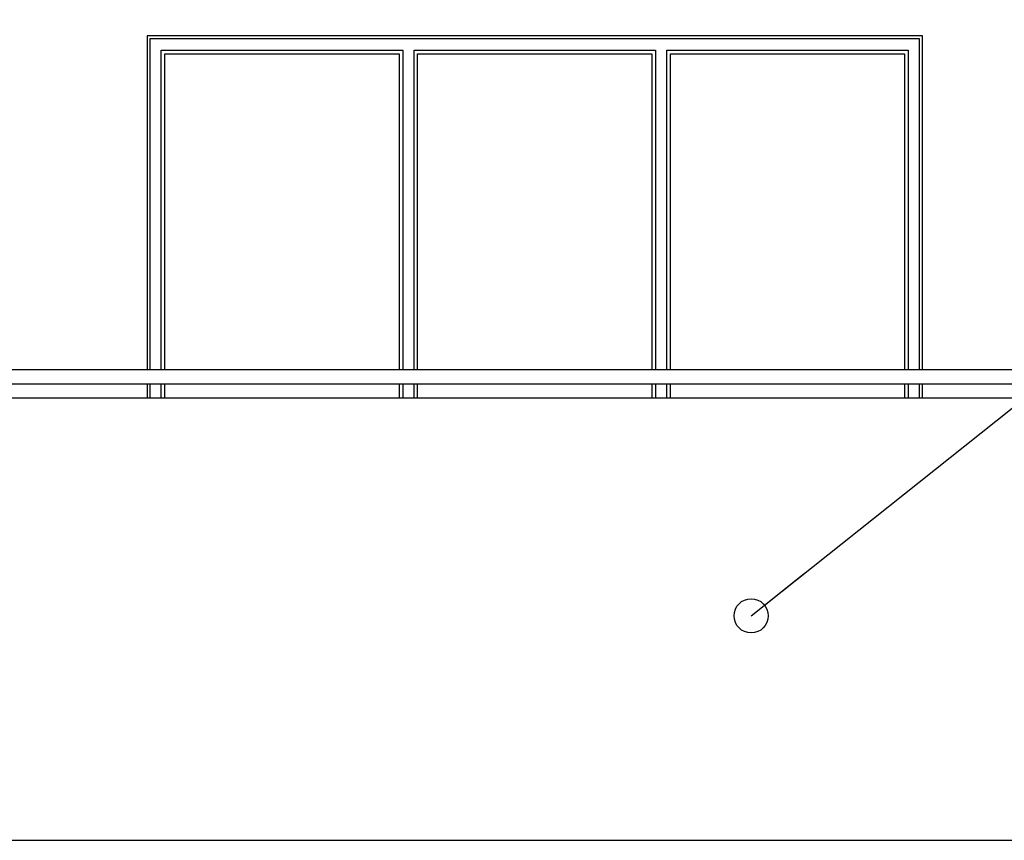
# Model space of a CAD drawing. Extents: x -52867 to -34465, y -1218 to 4209.
# Drawn here: x -43864 to -43519, y 3159 to 3447 of the extents above; entities that cross this region are included whole.
import ezdxf

# ---------------------------------------------------------------- set-up
doc = ezdxf.new("R2010")
doc.units = 0
doc.header["$MEASUREMENT"] = 0
for name, color, linetype in [('7_exterior wal', 7, 'Continuous'), ('7_PARAPETI_plut', 7, 'Continuous'), ('Text blocks', 7, 'Continuous')]:
    doc.layers.add(name, color=color, linetype=linetype)
doc.styles.get("Standard").update_dxf_attribs({"font": 'txt', "bigfont": 'BIGFONT.SHX'})
doc.dimstyles.new('Dimstyle_157A4', dxfattribs={"dimtxt": 0.18, "dimasz": 24, "dimexe": 0.18, "dimexo": 0.0625, "dimgap": 0.09, "dimtad": 0, "dimtih": 1, "dimtoh": 1, "dimdec": 4, "dimzin": 0, "dimdsep": 46, "dimtxsty": 'Standard', "dimcen": 0.09, "dimadec": 0, "dimazin": 0, "dimtfac": 1, "dimtdec": 4, "dimtmove": 0, "dimatfit": 0, "dimldrblk": 'ARROWHEAD_1', "dimfxl": 0, "dimtolj": 1, "dimtzin": 0, "dimarcsym": 0})

# ---------------------------------------------------------------- blocks, each defined once
blk = doc.blocks.new('ARROWHEAD_1')
at = {"color": 0, "linetype": 'Continuous'}
blk.add_line((0, 0), (-1, 0), dxfattribs=at)
blk.add_circle((0, 0), 0.25, dxfattribs=at)

msp = doc.modelspace()

# ---------------------------------------------------------------- linework, layer by layer
at = {"layer": '7_exterior wal', "color": 93, "linetype": 'Continuous'}
for p, q in [((-43547.37, 3441), (-43819.37, 3441)), ((-43819.37, 3441), (-43819.37, 3324)), ((-43547.37, 3324), (-43547.37, 3441)), ((-43819.37, 3319), (-43819.37, 3314)), ((-43547.37, 3314), (-43547.37, 3319))]:
    msp.add_line(p, q, dxfattribs=at)
at = {"layer": '7_exterior wal', "color": 33, "linetype": 'Continuous'}
for p, q in [((-43816.37, 3440), (-43818.37, 3440)), ((-43818.37, 3440), (-43818.37, 3324)), ((-43727.7, 3440), (-43816.37, 3440)), ((-43639.04, 3440), (-43727.7, 3440)), ((-43550.37, 3440), (-43639.04, 3440)), ((-43548.37, 3440), (-43550.37, 3440)), ((-43548.37, 3324), (-43548.37, 3440)), ((-43814.37, 3324), (-43814.37, 3436)), ((-43814.37, 3436), (-43729.7, 3436)), ((-43813.12, 3324), (-43813.12, 3434.75)), ((-43813.12, 3434.75), (-43730.95, 3434.75)), ((-43730.95, 3434.75), (-43730.95, 3324)), ((-43729.7, 3436), (-43729.7, 3324)), ((-43725.7, 3324), (-43725.7, 3436)), ((-43725.7, 3436), (-43641.04, 3436)), ((-43724.45, 3324), (-43724.45, 3434.75)), ((-43724.45, 3434.75), (-43642.29, 3434.75)), ((-43642.29, 3434.75), (-43642.29, 3324)), ((-43641.04, 3436), (-43641.04, 3324)), ((-43637.04, 3324), (-43637.04, 3436)), ((-43637.04, 3436), (-43552.37, 3436)), ((-43635.79, 3324), (-43635.79, 3434.75)), ((-43635.79, 3434.75), (-43553.62, 3434.75)), ((-43553.62, 3434.75), (-43553.62, 3324)), ((-43552.37, 3436), (-43552.37, 3324)), ((-43818.37, 3319), (-43818.37, 3314)), ((-43814.37, 3314), (-43814.37, 3319)), ((-43813.12, 3314), (-43813.12, 3319)), ((-43730.95, 3319), (-43730.95, 3314)), ((-43729.7, 3319), (-43729.7, 3314)), ((-43725.7, 3314), (-43725.7, 3319)), ((-43724.45, 3314), (-43724.45, 3319)), ((-43642.29, 3319), (-43642.29, 3314)), ((-43641.04, 3319), (-43641.04, 3314)), ((-43637.04, 3314), (-43637.04, 3319)), ((-43635.79, 3314), (-43635.79, 3319)), ((-43553.62, 3319), (-43553.62, 3314)), ((-43552.37, 3319), (-43552.37, 3314)), ((-43548.37, 3314), (-43548.37, 3319))]:
    msp.add_line(p, q, dxfattribs=at)
at = {"layer": '7_PARAPETI_plut', "color": 21, "linetype": 'Continuous'}
for p, q in [((-43878.24, 3324), (-43851.37, 3324)), ((-43851.37, 3324), (-43824.28, 3324)), ((-43824.28, 3324), (-43797, 3324)), ((-43797, 3324), (-43769.56, 3324)), ((-43769.56, 3324), (-43742.02, 3324)), ((-43742.02, 3324), (-43714.39, 3324)), ((-43714.39, 3324), (-43686.72, 3324)), ((-43686.72, 3324), (-43659.05, 3324)), ((-43659.05, 3324), (-43631.41, 3324)), ((-43631.41, 3324), (-43603.84, 3324)), ((-43603.84, 3324), (-43576.38, 3324)), ((-43576.38, 3324), (-43549.06, 3324)), ((-43549.06, 3324), (-43521.91, 3324)), ((-43521.91, 3324), (-43494.99, 3324)), ((-43878.24, 3319), (-43851.37, 3319)), ((-43851.37, 3319), (-43824.28, 3319)), ((-43824.28, 3319), (-43797, 3319)), ((-43797, 3319), (-43769.56, 3319)), ((-43769.56, 3319), (-43742.02, 3319)), ((-43742.02, 3319), (-43714.39, 3319)), ((-43714.39, 3319), (-43686.72, 3319)), ((-43686.72, 3319), (-43659.05, 3319)), ((-43659.05, 3319), (-43631.41, 3319)), ((-43631.41, 3319), (-43603.84, 3319)), ((-43603.84, 3319), (-43576.38, 3319)), ((-43576.38, 3319), (-43549.06, 3319)), ((-43549.06, 3319), (-43521.91, 3319)), ((-43521.91, 3319), (-43494.99, 3319))]:
    msp.add_line(p, q, dxfattribs=at)
at = {"layer": '7_PARAPETI_plut', "color": 71, "linetype": 'Continuous'}
for p, q in [((-43854.85, 3314), (-43881.78, 3314)), ((-43827.69, 3314), (-43854.85, 3314)), ((-43800.34, 3314), (-43827.69, 3314)), ((-43772.83, 3314), (-43800.34, 3314)), ((-43745.2, 3314), (-43772.83, 3314)), ((-43717.49, 3314), (-43745.2, 3314)), ((-43689.73, 3314), (-43717.49, 3314)), ((-43661.97, 3314), (-43689.73, 3314)), ((-43634.23, 3314), (-43661.97, 3314)), ((-43606.56, 3314), (-43634.23, 3314)), ((-43578.99, 3314), (-43606.56, 3314)), ((-43551.57, 3314), (-43578.99, 3314)), ((-43524.31, 3314), (-43551.57, 3314)), ((-43497.27, 3314), (-43524.31, 3314)), ((-43881.78, 3159), (-43854.85, 3159)), ((-43854.85, 3159), (-43827.69, 3159)), ((-43827.69, 3159), (-43800.34, 3159)), ((-43800.34, 3159), (-43772.83, 3159)), ((-43772.83, 3159), (-43745.2, 3159)), ((-43745.2, 3159), (-43717.49, 3159)), ((-43717.49, 3159), (-43689.73, 3159)), ((-43689.73, 3159), (-43661.97, 3159)), ((-43661.97, 3159), (-43634.23, 3159)), ((-43634.23, 3159), (-43606.56, 3159)), ((-43606.56, 3159), (-43578.99, 3159)), ((-43578.99, 3159), (-43551.57, 3159)), ((-43551.57, 3159), (-43524.31, 3159)), ((-43524.31, 3159), (-43497.27, 3159))]:
    msp.add_line(p, q, dxfattribs=at)

# ---------------------------------------------------------------- leaders
at = {"layer": 'Text blocks', "color": 22, "linetype": 'Continuous', "annotation_type": 0, "has_hookline": 1, "hookline_direction": 0, "text_width": 1128.09}
msp.add_leader([(-43607.47, 3237.7), (-42904.8, 3797.07), (-42860.28, 3797.07)], dimstyle='Dimstyle_157A4', dxfattribs=at)

doc.saveas('drawing.dxf')
